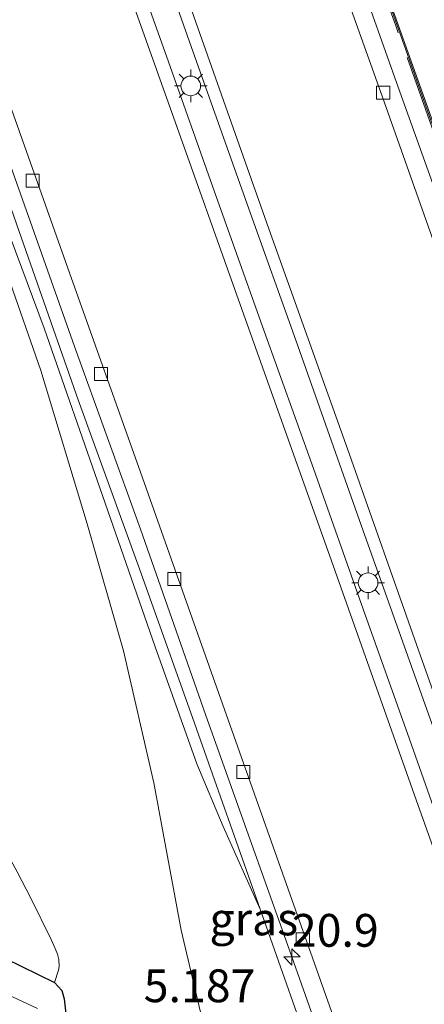
# Model space of a CAD drawing. Units: metres. Extents: x 59997 to 70012, y 437500 to 443753.
# Drawn here: x 61905 to 61936, y 439034 to 439109 of the extents above; entities that cross this region are included whole.
import ezdxf
from ezdxf.enums import TextEntityAlignment as Align

# ---------------------------------------------------------------- set-up
doc = ezdxf.new("R2010")
doc.units = ezdxf.units.M
doc.linetypes.add('IE-TERREINAFSCHEIDING', pattern=[10, 8, -2])
doc.layers.get('0').update_dxf_attribs({"lineweight": 25})
for name, color, linetype, lineweight in [('B-ME-AM-KILOMETR-S-B1', 7, 'Continuous', 18), ('B-ME-BV-GELEIDECONSTRUCTIE-GELEIDERAIL-L-B1', 213, 'BV-GELEIDERAIL', 18), ('B-ME-GW-KRUINLIJN-L-B1', 93, 'Continuous', 18), ('B-ME-GW-TEENLIJN-L-B1', 93, 'Continuous', 18), ('B-ME-IE-GRASLAND-GV-B6', 93, 'Continuous', 18), ('B-ME-IE-MEUBILAIR_WEGMEUBILAIR-LICHTMAST-S-B1', 8, 'Continuous', 18), ('B-ME-IE-TERREINAFSCHEIDING-RASTERHEKWERK-L-B1', 8, 'IE-TERREINAFSCHEIDING', 18), ('B-ME-MW-MUUR-GV-B6', 8, 'IE-TERREINAFSCHEIDING-KUNSTMATIG', 18), ('B-ME-OG-WATER-GV-B6', 153, 'Continuous', 18), ('B-ME-VH-VERH_SOORT-BETON-OVERIG-GV-B6', 8, 'IE-TERREINAFSCHEIDING-NATUURLIJK-HOUTWAL', 18), ('B-ME-VH-VERH_SOORT-BITUMEN-GV-B6', 8, 'IE-TERREINAFSCHEIDING-NATUURLIJK-HOUTWAL', 18), ('B-ME-VV-KOLK-S-B1', 8, 'Continuous', 18)]:
    doc.layers.add(name, color=color, linetype=linetype, lineweight=lineweight)
doc.layers.add('B-ME-GW-HOOGTEPUNT-S-B1', color=10, linetype='Continuous')
doc.layers.add('B-ME-GW-INSTEEKWATERGANG-L-B1', color=10, linetype='Continuous')
doc.styles.add('NLCS-ISO', font='NLCS-ISO.TTF')
doc.linetypes.add('BV-GELEIDERAIL', pattern='A,10,-3,[108,NLCS.SHX,S=1,R=0,X=0,Y=0],-3', length=16)
doc.linetypes.add('IE-TERREINAFSCHEIDING-KUNSTMATIG', pattern='A,4,[82,NLCS.SHX,S=0.75,R=90,X=0,Y=0],4,-2', length=10)
doc.linetypes.add('IE-TERREINAFSCHEIDING-NATUURLIJK-HOUTWAL', pattern='A,7,-1.5,[67,NLCS.SHX,S=0.75,R=45,X=0,Y=0],-1.5,7,-1.5,[70,NLCS.SHX,S=0.75,R=0,X=0,Y=0],-1.5', length=20)

# ---------------------------------------------------------------- blocks, each defined once
blk = doc.blocks.new('hecto')
for p, q in [((0, 0.625), (-0.625, 0)), ((0, -0.625), (0, 0.625)), ((-0.625, 0), (0.625, 0)), ((0.625, 0), (0, -0.625))]:
    blk.add_line(p, q)
blk = doc.blocks.new('lantaarnpaal')
for p, q in [((-0.884, 0.884), (-0.53, 0.53)), ((0, 0.75), (0, 1.25)), ((0.53, 0.53), (0.884, 0.884)), ((-0.75, 0), (-1.25, 0)), ((0.75, 0), (1.25, 0)), ((-0.53, -0.53), (-0.884, -0.884)), ((0, -0.75), (0, -1.25)), ((0.53, -0.53), (0.884, -0.884))]:
    blk.add_line(p, q)
blk.add_circle((0, 0), 0.75)
blk = doc.blocks.new('kolk')
blk.add_lwpolyline([(-0.5, -0.5), (0.5, -0.5), (0.5, 0.5), (-0.5, 0.5)], close=True)

msp = doc.modelspace()

# ---------------------------------------------------------------- linework, layer by layer
at = {"layer": 'B-ME-BV-GELEIDECONSTRUCTIE-GELEIDERAIL-L-B1'}
for points in [[(61971.71, 438956.563, 11.128), (61966.041, 438972.474, 10.639), (61960.483, 438988.17, 10.084), (61954.512, 439004.797, 9.61), (61948.763, 439021.119, 8.95), (61943.541, 439035.69, 8.455), (61936.616, 439055.246, 7.79), (61931.217, 439070.376, 7.219), (61926.233, 439084.482, 6.887), (61922.653, 439094.503, 6.724), (61918.245, 439106.863, 6.593), (61912.751, 439122.436, 6.472), (61908.022, 439135.761, 6.392), (61901.833, 439153.151, 6.262), (61897.432, 439165.463, 6.291), (61893.096, 439177.621, 6.232), (61888.946, 439189.43, 6.241), (61885.277, 439199.585, 6.228)], [(61970.417, 438953.902, 11.086), (61966.105, 438966.079, 10.767), (61962.101, 438977.328, 10.422), (61958.071, 438988.589, 10.053), (61954.155, 438999.766, 9.65), (61950.431, 439010.223, 9.251), (61946.542, 439021.296, 8.856), (61942.507, 439032.514, 8.549), (61938.879, 439042.818, 8.192), (61934.894, 439054.043, 7.76), (61931.359, 439063.966, 7.382), (61927.575, 439074.682, 7.083), (61923.684, 439085.525, 6.861), (61920.006, 439095.853, 6.6), (61916.353, 439106.139, 6.533), (61912.186, 439117.818, 6.39), (61907.175, 439131.706, 6.374), (61902.759, 439144.178, 6.252), (61898.612, 439155.449, 6.273), (61894.309, 439166.811, 6.252), (61890.466, 439176.728, 6.252), (61886.559, 439186.706, 6.231), (61882.226, 439197.683, 6.243)], [(61961.888, 438936.353, 11.216), (61956.79, 438950.381, 10.938), (61952.263, 438963.236, 10.477), (61946.817, 438978.767, 9.98), (61941.127, 438994.611, 9.397), (61936.213, 439008.451, 8.922), (61931.047, 439023.001, 8.403), (61925.336, 439039.091, 7.799), (61919.333, 439055.931, 7.275), (61914.381, 439070.064, 6.918), (61909.338, 439084.005, 6.578), (61904.046, 439098.951, 6.341), (61898.475, 439114.757, 6.195), (61892.862, 439129.856, 6.017), (61888.281, 439142.454, 5.655), (61885.201, 439150.4, 5.158)], [(61917.564, 439150.512, 5.94), (61919.693, 439144.273, 6.152), (61921.902, 439138.009, 6.232), (61924.768, 439129.766, 6.253), (61927.801, 439121.35, 6.332), (61930.977, 439112.382, 6.336), (61933.912, 439104.118, 6.52), (61937.293, 439094.697, 6.646), (61942.042, 439081.186, 6.883), (61946.809, 439067.96, 7.358), (61950.854, 439056.556, 7.69), (61955.194, 439044.232, 8.131), (61959.79, 439031.454, 8.587), (61965.13, 439016.273, 9.139), (61971.221, 438999.072, 9.71), (61974.905, 438989.004, 10.046), (61980.158, 438973.946, 10.433)]]:
    msp.add_polyline3d(points, dxfattribs=at)
at = {"layer": 'B-ME-GW-INSTEEKWATERGANG-L-B1'}
msp.add_polyline3d([(61842.341, 439066.393, 5.144), (61846.382, 439064.497, 5.132), (61854.08, 439061.024, 5.136), (61864.071, 439056.258, 5.149), (61873.291, 439052.06, 5.14), (61881.15, 439048.25, 5.14), (61892.011, 439042.87, 5.14), (61902.802, 439037.922, 5.182), (61907.817, 439035.499, 5.195), (61908.366, 439034.885, 5.17), (61908.569, 439034.252, 5.174), (61908.764, 439032.445, 5.098)], dxfattribs=at)
at = {"layer": 'B-ME-GW-KRUINLIJN-L-B1'}
msp.add_polyline3d([(61900.486, 439103.035, 5.351), (61901.624, 439101.092, 5.529), (61902.166, 439099.697, 5.534), (61904.436, 439092.35, 5.582), (61907.03, 439085.391, 5.654), (61911.477, 439072.631, 5.98), (61915.507, 439061.085, 6.292), (61918.668, 439052.158, 6.59), (61920.678, 439047.385, 6.791), (61923.51, 439041.077, 6.912), (61928.006, 439028.322, 7.45), (61933.084, 439014.157, 7.861), (61937.345, 439002.097, 8.34), (61941.502, 438990.59, 8.743), (61942.557, 438987.713, 8.848)], dxfattribs=at)
at = {"layer": 'B-ME-GW-TEENLIJN-L-B1'}
for points in [[(61900.486, 439103.035, 5.351), (61901.921, 439097.313, 5.326), (61904.25, 439089.389, 5.28), (61906.777, 439082.167, 5.33), (61910.301, 439070.458, 5.461), (61913.071, 439060.793, 5.444), (61915.409, 439050.705, 5.351), (61917.491, 439039.47, 5.297), (61920.101, 439028.38, 5.267)], [(61904.005, 439045.707, 5.199), (61904.962, 439043.917, 5.255), (61906.009, 439041.912, 5.282), (61907.576, 439038.777, 5.282), (61907.864, 439038.079, 5.289), (61908.042, 439037.645, 5.291), (61908.144, 439037.254, 5.299), (61908.169, 439036.7, 5.306), (61908.131, 439036.438, 5.294), (61907.817, 439035.499, 5.195)]]:
    msp.add_polyline3d(points, dxfattribs=at)
at = {"layer": 'B-ME-IE-GRASLAND-GV-B6'}
for points in [[(61962.618, 439028.219, 5.123), (61959.168, 439037.837, 5.191), (61955.722, 439047.693, 5.123), (61951.182, 439060.347, 5.239), (61948.299, 439068.425, 5.123), (61944.65, 439078.773, 5.198), (61941.107, 439088.588, 5.219), (61937.589, 439098.567, 5.123), (61934.025, 439108.589, 5.123), (61930.211, 439119.234, 5.123), (61926.615, 439129.326, 5.123), (61923.267, 439138.844, 5.179), (61922.825, 439138.678, 5.359), (61922.86, 439138.584, 5.556), (61920.911, 439137.757, 5.347), (61919.096, 439143.049, 5.341), (61918.609, 439142.885, 5.369), (61913.164, 439158.758, 5.286), (61905.617, 439179.987, 5.286), (61896.147, 439207.776, 5.22), (61887.298, 439233.519, 5.178), (61879.708, 439255.665, 5.184), (61871.702, 439278.775, 5.208)], [(61895.683, 439119.604, 5.388), (61901.006, 439104.54, 5.472), (61905.113, 439092.767, 5.627), (61909.623, 439079.914, 5.845), (61914.3, 439067.027, 6.144), (61918.493, 439055.274, 6.492), (61923.51, 439041.077, 6.912), (61920.678, 439047.385, 6.791), (61918.668, 439052.158, 6.59), (61915.507, 439061.085, 6.292), (61911.477, 439072.631, 5.98), (61907.03, 439085.391, 5.654), (61904.436, 439092.35, 5.582), (61902.166, 439099.697, 5.534), (61901.624, 439101.092, 5.529), (61900.486, 439103.035, 5.351), (61901.921, 439097.313, 5.326), (61904.25, 439089.389, 5.28), (61906.777, 439082.167, 5.33), (61910.301, 439070.458, 5.461), (61913.071, 439060.793, 5.444), (61915.409, 439050.705, 5.351), (61917.491, 439039.47, 5.297), (61920.101, 439028.38, 5.267)], [(61920.101, 439028.38, 5.267), (61917.491, 439039.47, 5.297), (61915.409, 439050.705, 5.351), (61913.071, 439060.793, 5.444), (61910.301, 439070.458, 5.461), (61906.777, 439082.167, 5.33), (61904.25, 439089.389, 5.28), (61901.921, 439097.313, 5.326), (61900.486, 439103.035, 5.351), (61901.624, 439101.092, 5.529), (61902.166, 439099.697, 5.534), (61904.436, 439092.35, 5.582), (61907.03, 439085.391, 5.654), (61911.477, 439072.631, 5.98), (61915.507, 439061.085, 6.292), (61918.668, 439052.158, 6.59), (61920.678, 439047.385, 6.791), (61923.51, 439041.077, 6.912)], [(61842.341, 439066.393, 5.144), (61846.382, 439064.497, 5.132), (61854.08, 439061.024, 5.136), (61864.071, 439056.258, 5.149), (61873.291, 439052.06, 5.14), (61881.15, 439048.25, 5.14), (61892.011, 439042.87, 5.14), (61902.802, 439037.922, 5.182), (61907.817, 439035.499, 5.195), (61908.366, 439034.885, 5.17), (61908.569, 439034.252, 5.174), (61908.764, 439032.445, 5.098)], [(61904.005, 439045.707, 5.199), (61904.962, 439043.917, 5.255), (61906.009, 439041.912, 5.282), (61907.576, 439038.777, 5.282), (61907.864, 439038.079, 5.289), (61908.042, 439037.645, 5.291), (61908.144, 439037.254, 5.299), (61908.169, 439036.7, 5.306), (61908.131, 439036.438, 5.294), (61907.817, 439035.499, 5.195), (61902.802, 439037.922, 5.182), (61892.011, 439042.87, 5.14), (61881.15, 439048.25, 5.14), (61873.291, 439052.06, 5.14), (61864.071, 439056.258, 5.149), (61854.08, 439061.024, 5.136), (61846.382, 439064.497, 5.132), (61842.341, 439066.393, 5.144)], [(61906.522, 439033.494, 3.905), (61901.576, 439035.794, 3.895), (61888.046, 439042.425, 3.927), (61876.866, 439047.876, 3.927), (61862.603, 439054.167, 3.889), (61851.266, 439059.535, 3.841), (61840.316, 439064.641, 3.733)], [(61908.764, 439032.445, 5.098), (61908.569, 439034.252, 5.174), (61908.366, 439034.885, 5.17), (61907.817, 439035.499, 5.195), (61908.131, 439036.438, 5.294), (61908.169, 439036.7, 5.306), (61908.144, 439037.254, 5.299), (61908.042, 439037.645, 5.291), (61907.864, 439038.079, 5.289), (61907.576, 439038.777, 5.282), (61906.009, 439041.912, 5.282), (61904.962, 439043.917, 5.255)], [(61923.51, 439041.077, 6.912), (61928.006, 439028.322, 7.45)]]:
    msp.add_polyline3d(points, dxfattribs=at)
at = {"layer": 'B-ME-IE-TERREINAFSCHEIDING-RASTERHEKWERK-L-B1'}
msp.add_polyline3d([(61981.03, 438975.74, 9.857), (61977.803, 438984.883, 9.519), (61973.817, 438996.014, 9.105), (61969.819, 439007.282, 8.766), (61966.044, 439018.007, 8.433), (61962.429, 439028.152, 8.025), (61958.979, 439037.77, 7.653), (61955.533, 439047.627, 7.323), (61950.994, 439060.279, 6.915), (61948.11, 439068.359, 6.624), (61944.461, 439078.706, 6.273), (61940.919, 439088.521, 6.042), (61937.4, 439098.5, 5.862), (61933.836, 439108.522, 5.661), (61930.023, 439119.166, 5.613), (61926.427, 439129.259, 5.505), (61923.365, 439137.964, 5.539)], dxfattribs=at)
at = {"layer": 'B-ME-MW-MUUR-GV-B6'}
msp.add_polyline3d([(61937.494, 439098.533, 5.862), (61933.931, 439108.555, 5.661), (61930.117, 439119.2, 5.613), (61926.521, 439129.292, 5.505), (61923.207, 439138.714, 5.541), (61922.86, 439138.584, 5.556), (61922.825, 439138.678, 5.359), (61923.267, 439138.844, 5.179), (61926.615, 439129.326, 5.123), (61930.211, 439119.234, 5.123), (61934.025, 439108.589, 5.123), (61937.589, 439098.567, 5.123)], dxfattribs=at)
at = {"layer": 'B-ME-OG-WATER-GV-B6'}
msp.add_polyline3d([(61840.316, 439064.641, 3.733), (61851.266, 439059.535, 3.841), (61862.603, 439054.167, 3.889), (61876.866, 439047.876, 3.927), (61888.046, 439042.425, 3.927), (61901.576, 439035.794, 3.895), (61906.522, 439033.494, 3.905)], dxfattribs=at)
at = {"layer": 'B-ME-VH-VERH_SOORT-BETON-OVERIG-GV-B6'}
for points in [[(61961.603, 439022.173, 8.055), (61957.215, 439034.421, 7.637), (61953.226, 439045.702, 7.25), (61948.043, 439060.427, 6.724), (61943.207, 439073.908, 6.261), (61937.788, 439089.078, 5.944), (61932.824, 439103.084, 5.673), (61928.339, 439115.61, 5.541), (61925.163, 439124.789, 5.403), (61918.609, 439142.885, 5.369), (61919.096, 439143.049, 5.341), (61920.911, 439137.757, 5.347)], [(61920.911, 439137.757, 5.347), (61922.86, 439138.584, 5.556), (61923.207, 439138.714, 5.541), (61926.521, 439129.292, 5.505), (61930.117, 439119.2, 5.613), (61933.931, 439108.555, 5.661), (61937.494, 439098.533, 5.862), (61941.013, 439088.554, 6.042), (61944.555, 439078.739, 6.273), (61948.205, 439068.392, 6.624), (61951.088, 439060.313, 6.915), (61955.627, 439047.66, 7.323), (61959.073, 439037.803, 7.653), (61962.524, 439028.185, 8.025)], [(61945.391, 439021.443, 8.067), (61940.445, 439035.285, 7.659), (61935.423, 439049.426, 7.095), (61928.956, 439067.646, 6.573), (61922.121, 439086.853, 5.995), (61916.646, 439102.201, 5.79), (61909.201, 439123.114, 5.612), (61905.2277, 439134.6887, 5.5861), (61908.6381, 439136.5971, 5.5865), (61912.228, 439126.531, 5.618), (61918.154, 439110.024, 5.747), (61924.169, 439092.962, 6.039), (61930.163, 439076.185, 6.352), (61935.582, 439060.845, 6.822), (61940.974, 439045.655, 7.34), (61946.332, 439030.599, 7.896)], [(61928.006, 439028.322, 7.45), (61923.51, 439041.077, 6.912), (61918.493, 439055.274, 6.492), (61914.3, 439067.027, 6.144), (61909.623, 439079.914, 5.845), (61905.113, 439092.767, 5.627), (61901.006, 439104.54, 5.472), (61895.683, 439119.604, 5.388), (61891.484, 439131.696, 5.333), (61893.137, 439132.374, 5.306), (61893.52, 439132.531, 5.299), (61897.171, 439122.724, 5.41), (61903.254, 439105.672, 5.512), (61908.975, 439089.601, 5.728), (61914.387, 439074.399, 6.064), (61920.361, 439057.53, 6.424), (61927.071, 439038.581, 7.09), (61934.451, 439017.782, 7.876)]]:
    msp.add_polyline3d(points, dxfattribs=at)
at = {"layer": 'B-ME-VH-VERH_SOORT-BITUMEN-GV-B6'}
for points in [[(61934.451, 439017.782, 7.876), (61927.071, 439038.581, 7.09), (61920.361, 439057.53, 6.424), (61914.387, 439074.399, 6.064), (61908.975, 439089.601, 5.728), (61903.254, 439105.672, 5.512), (61897.171, 439122.724, 5.41), (61893.52, 439132.531, 5.299), (61892.627, 439134.931, 5.272), (61887.608, 439147.933, 5.296), (61881.389, 439164.242, 5.296), (61875.453, 439179.54, 5.278), (61870.296, 439192.892, 5.278), (61863.696, 439209.732, 5.278), (61856.357, 439228.784, 5.218), (61849.868, 439245.811, 5.248), (61844.062, 439261.748, 5.236)], [(61895.824, 439160.853, 5.568), (61902.454, 439142.769, 5.568), (61905.2277, 439134.6887, 5.5861), (61909.201, 439123.114, 5.612), (61916.646, 439102.201, 5.79), (61922.121, 439086.853, 5.995), (61928.956, 439067.646, 6.573), (61935.423, 439049.426, 7.095), (61940.445, 439035.285, 7.659)], [(61940.974, 439045.655, 7.34), (61935.582, 439060.845, 6.822), (61930.163, 439076.185, 6.352), (61924.169, 439092.962, 6.039), (61918.154, 439110.024, 5.747), (61912.228, 439126.531, 5.618), (61908.6381, 439136.5971, 5.5865), (61906.645, 439142.186, 5.569), (61900.327, 439160.141, 5.596)], [(61918.609, 439142.885, 5.369), (61925.163, 439124.789, 5.403), (61928.339, 439115.61, 5.541), (61932.824, 439103.084, 5.673), (61937.788, 439089.078, 5.944), (61943.207, 439073.908, 6.261), (61948.043, 439060.427, 6.724), (61953.226, 439045.702, 7.25), (61957.215, 439034.421, 7.637), (61961.603, 439022.173, 8.055)]]:
    msp.add_polyline3d(points, dxfattribs=at)

# ---------------------------------------------------------------- block references
at = {"layer": 'B-ME-AM-KILOMETR-S-B1', "rotation": 90}
msp.add_blockref('hecto', (61925.93, 439037.434, 7.082), dxfattribs=at)
at = {"layer": 'B-ME-IE-MEUBILAIR_WEGMEUBILAIR-LICHTMAST-S-B1', "rotation": 90}
for p in [(61918.2194, 439103.8698, 5.7609), (61931.7437, 439065.9755, 6.6213)]:
    msp.add_blockref('lantaarnpaal', p, dxfattribs=at)
at = {"layer": 'B-ME-VV-KOLK-S-B1', "rotation": 90}
for p in [(61932.896, 439103.345, 5.575), (61906.15, 439096.638, 5.505), (61911.363, 439081.888, 5.791), (61916.956, 439066.267, 6.123), (61922.224, 439051.537, 6.576), (61926.763, 439038.777, 7.026)]:
    msp.add_blockref('kolk', p, dxfattribs=at)

# ---------------------------------------------------------------- texts
at = {"layer": 'B-ME-AM-KILOMETR-S-B1', "ltscale": 0.2, "style": 'NLCS-ISO'}
msp.add_text('20.9', height=2.5, dxfattribs=at).set_placement((61925.93, 439037.434, 7.082), align=Align.BOTTOM_LEFT)
at = {"layer": 'B-ME-GW-HOOGTEPUNT-S-B1', "ltscale": 0.2, "style": 'NLCS-ISO'}
msp.add_text('5.187', height=2.5, dxfattribs=at).set_placement((61914.627, 439033.207, 5.187), align=Align.BOTTOM_LEFT)
msp.add_text('5.187', height=2.5, dxfattribs=at).set_placement((61914.627, 439033.207, 5.187), align=Align.BOTTOM_LEFT)
at = {"layer": 'B-ME-IE-GRASLAND-GV-B6', "ltscale": 0.2, "style": 'NLCS-ISO'}
msp.add_text('gras', height=2.5, dxfattribs=at).set_placement((61923.026, 439040.3365), align=Align.MIDDLE_CENTER)

doc.saveas('drawing.dxf')
